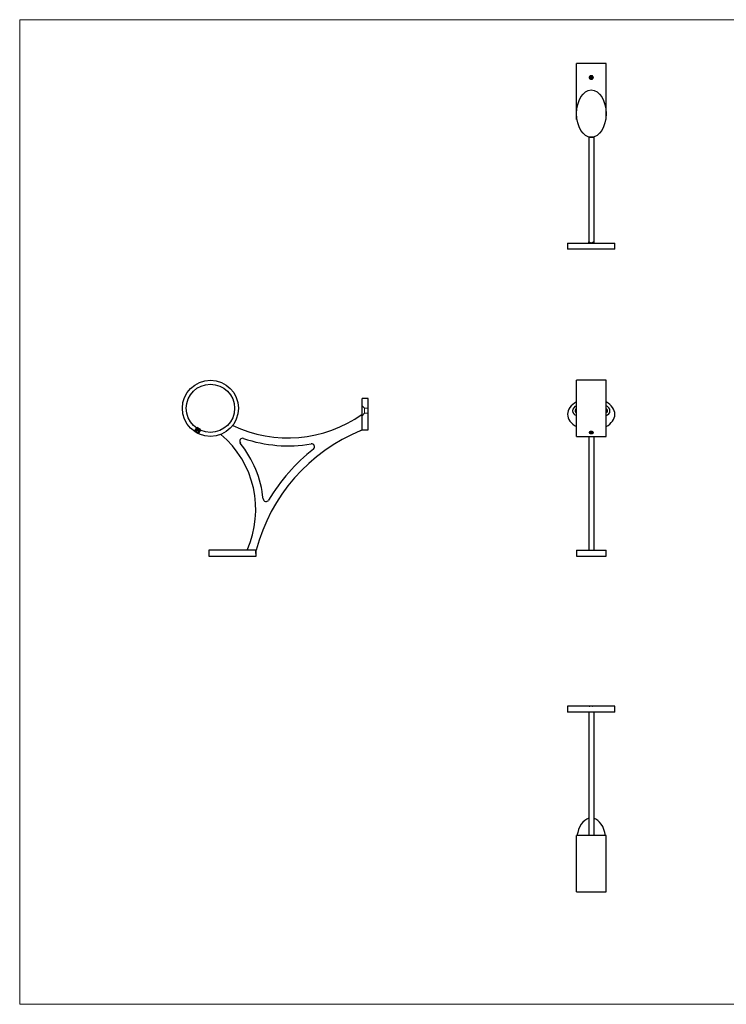
# Model space of a CAD drawing. Units: millimetres. Extents: x 25 to 1460, y 25 to 1025.
# Drawn here: x 25 to 742, y 25 to 1025 of the extents above; entities that cross this region are included whole.
import ezdxf

# ---------------------------------------------------------------- set-up
doc = ezdxf.new("R2010")
doc.units = ezdxf.units.MM
doc.header["$LTSCALE"] = 5
doc.linetypes.add('HIDDEN', pattern=[1.905, 1.27, -0.635])

msp = doc.modelspace()

# ---------------------------------------------------------------- linework, layer by layer
at = {"color": 7, "linetype": 'Continuous', "lineweight": 18}
for p, q in [((1460, 1025), (25, 1025)), ((25, 1025), (25, 25)), ((25, 25), (1460, 25))]:
    msp.add_line(p, q, dxfattribs=at)
at = {"color": 7, "linetype": 'Continuous', "lineweight": 25}
for p, q in [((620.4, 980.6), (590.4, 980.6)), ((590.4, 923.6), (590.4, 980.6)), ((620.4, 923.6), (620.4, 980.6)), ((605.4, 967.6), (604.1, 967)), ((604.1, 967), (604.1, 965.7)), ((604.1, 965.7), (605.4, 965.1)), ((604.7, 965.8), (604.4, 965.6)), ((605.4, 966.1), (604.7, 965.8)), ((606.6, 967), (605.4, 967.6)), ((605.4, 966.1), (605.4, 967.6)), ((606, 965.8), (605.4, 966.1)), ((605.4, 965.1), (606.6, 965.7)), ((606.4, 965.6), (606, 965.8)), ((606.6, 965.7), (606.6, 967)), ((590.4, 923.6), (590.8, 923.6)), ((619.9, 923.6), (620.4, 923.6)), ((602.9, 905.6), (605.4, 905.6)), ((602.9, 905.6), (602.9, 799.4)), ((605.4, 905.6), (607.9, 905.6)), ((607.9, 905.6), (607.9, 799.4)), ((581.4, 798.1), (581.4, 792.1)), ((581.4, 798.1), (602.9, 798.1)), ((629.4, 792.1), (581.4, 792.1)), ((602.9, 798.1), (605.4, 798.1)), ((605.4, 798.1), (607.9, 798.1)), ((607.9, 798.1), (629.4, 798.1)), ((629.4, 792.1), (629.4, 798.1)), ((620.4, 658.8), (590.4, 658.8)), ((590.4, 630.3), (590.4, 658.8)), ((620.4, 630.3), (620.4, 658.8)), ((378.7, 640.3), (372.7, 640.3)), ((372.7, 608.4), (372.7, 640.3)), ((378.7, 624.3), (378.7, 640.3)), ((590.4, 601.8), (590.4, 630.3)), ((620.4, 601.8), (620.4, 630.3)), ((378.7, 608.3), (378.7, 624.3)), ((205.6, 610.8), (204.4, 610.4)), ((202.8, 606.7), (202.8, 606.6)), ((206.1, 604.7), (206.2, 604.7)), ((206.3, 604.7), (206.3, 604.7)), ((208.7, 608), (208.4, 609.2)), ((372.7, 608.3), (372.7, 608.4)), ((372.7, 608.3), (378.7, 608.3)), ((590.4, 601.8), (620.4, 601.8)), ((602.9, 601.8), (602.9, 486.3)), ((603.7, 605.2), (603.8, 605.1)), ((605.4, 606.4), (604.1, 606)), ((604.1, 606), (604.1, 605.3)), ((604.1, 605.3), (605.4, 604.9)), ((606.6, 606), (605.4, 606.4)), ((605.4, 606.4), (605.4, 604.9)), ((605.4, 604.9), (606.6, 605.3)), ((606.6, 605.3), (606.6, 606)), ((606.9, 605.1), (607.1, 605.2)), ((607.9, 601.8), (607.9, 486.3)), ((217.2, 486.3), (217.2, 480.3)), ((264.9, 486.3), (217.2, 486.3)), ((217.2, 480.3), (265.2, 480.3)), ((264.9, 482.7), (264.9, 486.3)), ((265.2, 480.3), (265.2, 486.3)), ((590.4, 486.3), (590.4, 480.3)), ((590.4, 486.3), (620.4, 486.3)), ((590.4, 480.3), (605.4, 480.3)), ((605.4, 480.3), (620.4, 480.3)), ((620.4, 480.3), (620.4, 486.3)), ((581.4, 327.8), (581.4, 321.8)), ((629.4, 327.8), (581.4, 327.8)), ((629.4, 321.8), (581.4, 321.8)), ((602.9, 321.8), (602.9, 196.3)), ((607.9, 321.8), (607.9, 196.3)), ((629.4, 321.8), (629.4, 327.8)), ((620.4, 196.3), (590.4, 196.3)), ((590.4, 139.3), (590.4, 196.3)), ((620.4, 139.3), (620.4, 196.3)), ((590.4, 139.3), (620.4, 139.3))]:
    msp.add_line(p, q, dxfattribs=at)
at = {"color": 7, "linetype": 'HIDDEN', "lineweight": 18}
for p, q in [((375.2, 630.3), (372.7, 632.8)), ((375.2, 627.8), (375.2, 630.3)), ((378.7, 630.3), (375.2, 630.3)), ((372.7, 622.8), (375.2, 625.3)), ((375.2, 625.3), (375.2, 627.8)), ((375.2, 625.3), (378.7, 625.3)), ((378.6, 629.2), (378.7, 629.2)), ((378.6, 629.1), (378.6, 629.2)), ((378.6, 627.8), (378.6, 629.1)), ((378.6, 629.1), (378.7, 629.1)), ((378.6, 629), (378.7, 629)), ((378.6, 628.8), (378.7, 628.8)), ((378.6, 628.8), (378.7, 628.8)), ((378.6, 628.8), (378.7, 628.8)), ((378.6, 628.7), (378.7, 628.7)), ((378.6, 628.6), (378.7, 628.6)), ((378.6, 628.6), (378.7, 628.6)), ((378.6, 628.6), (378.7, 628.6)), ((378.6, 628.6), (378.7, 628.6)), ((378.6, 628.6), (378.7, 628.6)), ((378.6, 628.6), (378.7, 628.6)), ((378.6, 628.6), (378.7, 628.6)), ((378.6, 628.6), (378.7, 628.6)), ((378.6, 628.6), (378.7, 628.6)), ((378.6, 628.5), (378.7, 628.5)), ((378.6, 628.5), (378.7, 628.5)), ((378.6, 628.4), (378.7, 628.4)), ((378.6, 628.4), (378.7, 628.4)), ((378.6, 628.3), (378.7, 628.3)), ((378.6, 628.3), (378.7, 628.3)), ((378.6, 628.3), (378.7, 628.3)), ((378.6, 628.3), (378.7, 628.3)), ((378.6, 628.3), (378.7, 628.3)), ((378.6, 628.3), (378.7, 628.3)), ((378.6, 628.3), (378.7, 628.3)), ((378.6, 628.3), (378.7, 628.3)), ((378.6, 628.3), (378.7, 628.3)), ((378.6, 628.3), (378.7, 628.3)), ((378.6, 628.2), (378.7, 628.2)), ((378.6, 628.2), (378.7, 628.2)), ((378.6, 628.2), (378.7, 628.2)), ((378.6, 628.1), (378.7, 628.1)), ((378.6, 628.1), (378.7, 628.1)), ((378.6, 628), (378.7, 628)), ((378.6, 627.9), (378.7, 627.9)), ((378.6, 627.8), (378.7, 627.8)), ((378.6, 627.8), (378.7, 627.8)), ((378.6, 626), (378.7, 626)), ((378.6, 625.9), (378.7, 625.9)), ((378.6, 625.8), (378.6, 625.9)), ((378.6, 625.8), (378.7, 625.8)), ((378.6, 624.6), (378.6, 625.8)), ((378.6, 625.8), (378.7, 625.8)), ((378.6, 625.6), (378.7, 625.6)), ((378.6, 625.6), (378.7, 625.6)), ((378.6, 625.6), (378.7, 625.6)), ((378.6, 625.5), (378.7, 625.5)), ((378.6, 625.3), (378.7, 625.3)), ((378.6, 625.3), (378.7, 625.3)), ((378.6, 625.2), (378.7, 625.2)), ((378.6, 625.2), (378.7, 625.2)), ((378.6, 625.1), (378.7, 625.1)), ((378.6, 625.1), (378.7, 625.1)), ((378.6, 624.9), (378.7, 624.9)), ((378.6, 624.9), (378.7, 624.9)), ((378.6, 624.7), (378.7, 624.7)), ((378.6, 624.7), (378.7, 624.7)), ((378.6, 624.6), (378.6, 624.6)), ((378.6, 624.6), (378.7, 624.6)), ((378.6, 624.6), (378.7, 624.6)), ((378.6, 624.6), (378.7, 624.6)), ((204.4, 610.4), (202.6, 607.4)), ((204.7, 610.2), (202.7, 606.8)), ((204.4, 610.4), (204.4, 610.4)), ((202.6, 607.4), (202.8, 606.7)), ((204.7, 609), (203.2, 606.4)), ((205.4, 608.6), (203.9, 606)), ((205, 608.8), (204.7, 609)), ((206.4, 608.9), (204.9, 608.9)), ((205.4, 608.6), (205, 608.8)), ((206.6, 607.9), (205.1, 605.3)), ((206, 608.2), (205.4, 608.6)), ((207.2, 607.5), (205.7, 604.9)), ((206.6, 607.9), (206, 608.2)), ((206.2, 604.7), (206.9, 604.9)), ((206.3, 604.7), (208.3, 608.1)), ((207.1, 607.6), (206.4, 608.9)), ((206.9, 607.7), (206.6, 607.9)), ((206.9, 604.9), (208.7, 607.9)), ((207.2, 607.5), (206.9, 607.7)), ((208.7, 607.9), (208.7, 608))]:
    msp.add_line(p, q, dxfattribs=at)
at = {"color": 7, "linetype": 'Continuous', "lineweight": 25, "flags": 128}
for points in [[(606.3, 967.8), (605.8, 968), (605.2, 968), (604.6, 967.8), (604.1, 967.6), (603.7, 967.2), (603.5, 966.7), (603.5, 966.2), (603.6, 965.7), (604, 965.2), (604.4, 964.9), (605, 964.7), (605.6, 964.7), (606.1, 964.8), (606.6, 965.1), (607, 965.5), (607.2, 966), (607.3, 966.5), (607.1, 967), (606.8, 967.4), (606.3, 967.8)], [(204.6, 610.3), (204.9, 610.1), (205.4, 609.9), (205.9, 609.6), (206.5, 609.2), (207.1, 608.9), (207.6, 608.6)], [(205.6, 610.8), (205.7, 610.7), (205.9, 610.6), (206.3, 610.4), (206.7, 610.1), (207.2, 609.8), (207.7, 609.6)], [(203.1, 606.5), (202.9, 606.6), (202.8, 606.6)], [(206.1, 604.7), (206.1, 604.7), (206, 604.8), (205.7, 604.9), (205.3, 605.2), (204.8, 605.4), (204.3, 605.7), (203.8, 606), (203.4, 606.3), (203.1, 606.5)], [(207.6, 608.6), (208.1, 608.3), (208.4, 608.1), (208.4, 608.1)], [(207.7, 609.6), (208, 609.4), (208.3, 609.2), (208.4, 609.2)], [(606.3, 606.5), (605.8, 606.6), (605.2, 606.6), (604.6, 606.5), (604.1, 606.3), (603.7, 606.1), (603.5, 605.8), (603.5, 605.5), (603.6, 605.2), (604, 605), (604.4, 604.8), (605, 604.7), (605.6, 604.7), (606.1, 604.8), (606.6, 604.9), (607, 605.2), (607.2, 605.4), (607.3, 605.7), (607.1, 606), (606.8, 606.3), (606.3, 606.5)]]:
    msp.add_lwpolyline(points, dxfattribs=at)
at = {"color": 7, "linetype": 'HIDDEN', "lineweight": 18, "flags": 128}
for points in [[(204.4, 610.4), (204.4, 610.4), (204.6, 610.3), (204.6, 610.3)], [(202.6, 607.4), (202.7, 607.4), (202.9, 607.2)], [(202.9, 607.2), (203.3, 607), (203.7, 606.8), (204.3, 606.4), (204.9, 606.1), (205.5, 605.8), (206, 605.5), (206.4, 605.2), (206.7, 605), (206.9, 604.9), (206.9, 604.9)], [(208.4, 608.1), (208.6, 608), (208.7, 607.9)]]:
    msp.add_lwpolyline(points, dxfattribs=at)
at = {"color": 7, "linetype": 'Continuous', "lineweight": 25}
for radius in [28.5, 24.5]:
    msp.add_circle((218.7, 630.3), radius, dxfattribs=at)
for centre, radius, start, end in [((605.3, 964.7), 1.23, 116.3359, 134.1928), ((605.4, 964.5), 1.42, 63.7983, 116.2017), ((605.4, 964.7), 1.23, 45.8072, 63.6641), ((591.4, 627.8), 5, 101.537, 258.463), ((591.4, 627.8), 2.5, 113.5782, 246.4218), ((619.4, 627.8), 5, 0, 78.463), ((619.4, 627.8), 2.5, 0, 66.4218), ((297.3, 730.2), 130, 244.471, 305.4602), ((619.4, 627.8), 5, 281.537, 0), ((619.4, 627.8), 2.5, 293.5782, 0), ((164.7, 527.5), 100, 335.6707, 49.766), ((439.5, 441.1), 180, 112.2013, 165.4667), ((251.4, 596.9), 3, 70.9827, 218.689), ((164.7, 527.5), 108, 5.7078, 38.689), ((297.3, 730.2), 138, 250.9827, 279.8333), ((321.4, 591.3), 3, 308.1854, 99.8333), ((439.5, 441.1), 188, 128.1854, 149.3371), ((275.2, 538.6), 3, 185.7078, 329.3371)]:
    msp.add_arc(centre, radius, start, end, dxfattribs=at)
msp.add_ellipse((605.4, 929.6), major_axis=(0, 24), ratio=0.625, dxfattribs=at)
for centre, major_axis, ratio, start_param, end_param in [((605.4, 624.3), (24, 0), 0.66667, 2.24593, 4.03726), ((605.4, 624.3), (24, 0), 0.66667, 5.38752, 7.17885), ((605.4, 190.3), (0, -24), 0.625, 3.30904, 4.45971), ((605.4, 190.3), (0, -24), 0.625, 1.82348, 2.97414)]:
    msp.add_ellipse(centre, major_axis=major_axis, ratio=ratio, start_param=start_param, end_param=end_param, dxfattribs=at)
for points, knots in [([(605.4, 968.1), (605.5, 968.1), (605.6, 968.1), (605.9, 968.1), (606, 968), (606.3, 967.9), (606.4, 967.9), (606.6, 967.8), (606.8, 967.7), (607, 967.4), (607.2, 967.2), (607.4, 966.8), (607.5, 966.6), (607.5, 966.2), (607.5, 966.1), (607.4, 965.9), (607.4, 965.8), (607.3, 965.5), (607.2, 965.4), (607, 965.2), (607, 965.1), (606.8, 965), (606.6, 964.9), (606.4, 964.7), (606.3, 964.7), (606, 964.6), (605.9, 964.5), (605.6, 964.5), (605.5, 964.5), (605.1, 964.5), (604.8, 964.5), (604.3, 964.7), (604.1, 964.9), (603.8, 965.1), (603.7, 965.2), (603.5, 965.4), (603.5, 965.5), (603.4, 965.8), (603.3, 965.9), (603.3, 966.1), (603.3, 966.2), (603.3, 966.5), (603.3, 966.6), (603.3, 966.8), (603.4, 966.9), (603.5, 967.1), (603.5, 967.2), (603.7, 967.4), (603.8, 967.5), (604, 967.7), (604.1, 967.8), (604.3, 967.9), (604.4, 967.9), (604.8, 968.1), (605.1, 968.1), (605.4, 968.1)], [0, 0, 0, 0, 0.03125, 0.03125, 0.0625, 0.0625, 0.09375, 0.09375, 0.125, 0.125, 0.1875, 0.1875, 0.25, 0.25, 0.28125, 0.28125, 0.3125, 0.3125, 0.34375, 0.34375, 0.375, 0.375, 0.40625, 0.40625, 0.4375, 0.4375, 0.46875, 0.46875, 0.5, 0.5, 0.5625, 0.5625, 0.625, 0.625, 0.65625, 0.65625, 0.6875, 0.6875, 0.71875, 0.71875, 0.75, 0.75, 0.78125, 0.78125, 0.8125, 0.8125, 0.84375, 0.84375, 0.875, 0.875, 0.90625, 0.90625, 0.9375, 0.9375, 1, 1, 1, 1]), ([(605.4, 606.8), (605.5, 606.8), (605.6, 606.7), (605.9, 606.7), (606, 606.7), (606.3, 606.6), (606.4, 606.6), (606.6, 606.5), (606.8, 606.5), (607, 606.3), (607.2, 606.2), (607.4, 605.9), (607.5, 605.8), (607.5, 605.6), (607.5, 605.5), (607.4, 605.4), (607.4, 605.3), (607.3, 605.2), (607.2, 605.1), (607, 605), (607, 605), (606.8, 604.9), (606.6, 604.8), (606.4, 604.8), (606.3, 604.7), (606, 604.7), (605.9, 604.7), (605.6, 604.7), (605.5, 604.7), (605.1, 604.7), (604.8, 604.7), (604.3, 604.8), (604.1, 604.8), (603.8, 605), (603.7, 605), (603.5, 605.1), (603.5, 605.2), (603.4, 605.3), (603.3, 605.4), (603.3, 605.5), (603.3, 605.6), (603.3, 605.7), (603.3, 605.8), (603.3, 605.9), (603.4, 606), (603.5, 606.1), (603.5, 606.2), (603.7, 606.3), (603.8, 606.4), (604, 606.5), (604.1, 606.5), (604.3, 606.6), (604.4, 606.6), (604.8, 606.7), (605.1, 606.8), (605.4, 606.8)], [0, 0, 0, 0, 0.03125, 0.03125, 0.0625, 0.0625, 0.09375, 0.09375, 0.125, 0.125, 0.1875, 0.1875, 0.25, 0.25, 0.28125, 0.28125, 0.3125, 0.3125, 0.34375, 0.34375, 0.375, 0.375, 0.40625, 0.40625, 0.4375, 0.4375, 0.46875, 0.46875, 0.5, 0.5, 0.5625, 0.5625, 0.625, 0.625, 0.65625, 0.65625, 0.6875, 0.6875, 0.71875, 0.71875, 0.75, 0.75, 0.78125, 0.78125, 0.8125, 0.8125, 0.84375, 0.84375, 0.875, 0.875, 0.90625, 0.90625, 0.9375, 0.9375, 1, 1, 1, 1]), ([(603.4, 327.8), (603.4, 327.8), (603.4, 327.8), (603.4, 327.8), (603.4, 327.8), (603.4, 327.8), (603.5, 327.8), (603.5, 327.8), (603.5, 327.8), (603.5, 327.8), (603.6, 327.8), (603.6, 327.8), (603.6, 327.8), (603.6, 327.8), (603.7, 327.8), (603.7, 327.8), (603.8, 327.8), (603.8, 327.8), (603.8, 327.8)], [0, 0, 0, 0, 0.06563, 0.12919, 0.19122, 0.25191, 0.31251, 0.37349, 0.43515, 0.49874, 0.5621, 0.62419, 0.68548, 0.7461, 0.80761, 0.86997, 0.93395, 1, 1, 1, 1]), ([(606.4, 327.8), (606.4, 327.8), (606.4, 327.8), (606.4, 327.8), (606.4, 327.8), (606.4, 327.8), (606.4, 327.8), (606.4, 327.8), (606.5, 327.8), (606.5, 327.8), (606.5, 327.8), (606.5, 327.8), (606.6, 327.8), (606.6, 327.8), (606.7, 327.8), (606.7, 327.8), (606.7, 327.8), (606.8, 327.8), (606.8, 327.8)], [0, 0, 0, 0, 0.06563, 0.12919, 0.19122, 0.25191, 0.31251, 0.37349, 0.43515, 0.49874, 0.5621, 0.62419, 0.68548, 0.7461, 0.80761, 0.86997, 0.93395, 1, 1, 1, 1])]:
    msp.add_open_spline(points, degree=3, knots=knots, dxfattribs=at)
for points in [[(602.9, 905.6), (602.9, 905.8), (602.9, 905.9), (602.9, 905.9)], [(607.9, 905.9), (607.9, 905.9), (607.9, 905.8), (607.9, 905.6)], [(602.9, 799.4), (603.7, 799), (604.5, 798.5), (605.4, 798.1)], [(602.9, 798.1), (602.9, 798.5), (602.9, 798.9), (602.9, 799.4)], [(607.9, 799.4), (607, 799), (606.2, 798.5), (605.4, 798.1)], [(607.9, 799.4), (607.9, 798.9), (607.9, 798.5), (607.9, 798.1)], [(371.5, 607.8), (371.9, 608), (372.3, 608.2), (372.7, 608.4)], [(371.5, 607.8), (371.9, 608), (372.3, 608.1), (372.7, 608.3)], [(264.9, 482.7), (264.9, 483.9), (265, 485.1), (265.2, 486.3)]]:
    msp.add_open_spline(points, degree=3, dxfattribs=at)
at = {"color": 7, "linetype": 'HIDDEN', "lineweight": 18}
msp.add_open_spline([(378.7, 628.7), (378.7, 628.7), (378.7, 628.7), (378.7, 628.7), (378.7, 628.7), (378.7, 628.7), (378.7, 628.6)], degree=3, knots=[0, 0, 0, 0, 0.085921, 0.169593, 0.252476, 0.280002, 0.280002, 0.280002, 0.280002], dxfattribs=at)

doc.saveas('drawing.dxf')
